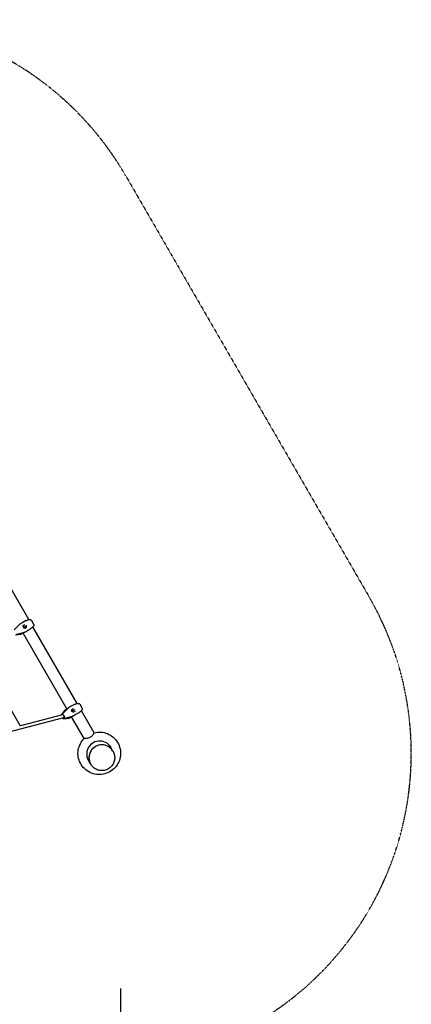
# Model space of a CAD drawing. Units: millimetres. Extents: x -5447 to 4359, y -5234 to 3924.
# Drawn here: x 2339 to 4359, y -1163 to 3924 of the extents above; entities that cross this region are included whole.
import ezdxf

# ---------------------------------------------------------------- set-up
doc = ezdxf.new("R2010")
doc.units = ezdxf.units.MM
doc.linetypes.add('STRICHPUNKT', pattern=[1, 0.5, -0.25, 0, -0.25])
for name, color, linetype in [('2D', 7, 'Continuous'), ('BEM', 7, 'Continuous'), ('SICHER-MIN', 7, 'STRICHPUNKT')]:
    doc.layers.add(name, color=color, linetype=linetype)
doc.styles.get("Standard").update_dxf_attribs({"font": 'arial.ttf'})
doc.dimstyles.new('Europa 1-100', dxfattribs={"dimscale": 75, "dimtxt": 3.5, "dimasz": 4, "dimexe": 2, "dimexo": 0, "dimgap": 2, "dimtad": 0, "dimlfac": 0.001, "dimzin": 0, "dimdsep": 46, "dimtxsty": 'Standard', "dimcen": 2, "dimadec": 0, "dimazin": 0, "dimtfac": 1, "dimtofl": 0, "dimtmove": 0, "dimatfit": 3, "dimfxl": 2, "dimtolj": 1, "dimtzin": 0, "dimarcsym": 0})

# ---------------------------------------------------------------- blocks, each defined once
blk = doc.blocks.new('*D1')
at = {"layer": 'BEM', "color": 0, "lineweight": -2, "transparency": 16777216}
for p, q in [((-1308.7, -1081), (-1308.7, -2131)), ((2859.5, -1081), (2859.5, -2131)), ((-1008.7, -1981), (129.9, -1981)), ((2559.5, -1981), (1420.8, -1981))]:
    blk.add_line(p, q, dxfattribs=at)
at = {"layer": 'BEM', "color": 0, "transparency": 16777216}
for points in [[(-1008.7, -1931), (-1008.7, -2031), (-1308.7, -1981)], [(2559.5, -1931), (2559.5, -2031), (2859.5, -1981)]]:
    blk.add_solid(points, dxfattribs=at)
at = {"layer": 'Defpoints', "color": 0, "transparency": 16777216}
for p in [(-1308.7, -1081), (2859.5, -1081), (2859.5, -1981)]:
    blk.add_point(p, dxfattribs=at)
at = {"layer": 'BEM', "color": 0, "transparency": 16777216, "insert": (775.4, -1981), "char_height": 262.5, "attachment_point": 5}
blk.add_mtext('\\A1;4.17m', dxfattribs=at)

msp = doc.modelspace()

# ---------------------------------------------------------------- linework, layer by layer
at = {"layer": '2D'}
for p, q in [((2385.181, 824.837), (2156.921, 1220.196)), ((2371.255, 819.408), (2355.048, 810.05)), ((2372.483, 820.116), (2371.255, 819.408)), ((2409.5, 803.446), (2400.555, 818.94)), ((2339.068, 800.612), (2309.94, 771.445)), ((2355.048, 810.05), (2344.371, 803.886)), ((2357.179, 783.568), (2357.503, 783.754)), ((2357.393, 793.691), (2365.825, 798.56)), ((2357.503, 783.754), (2357.393, 793.728)), ((2357.443, 789.149), (2361.495, 786.059)), ((2366.085, 778.673), (2357.503, 783.754)), ((2361.495, 786.059), (2374.47, 793.551)), ((2361.495, 786.059), (2362.145, 781.006)), ((2374.485, 783.56), (2366.053, 778.691)), ((2368.371, 762.316), (2379.048, 768.481)), ((2374.47, 793.551), (2375.037, 793.878)), ((2379.048, 768.481), (2395.255, 777.838)), ((2395.255, 777.838), (2396.483, 778.547)), ((2635.181, 391.825), (2406.921, 787.183)), ((2316.791, 745.662), (2344.427, 749.362)), ((2321.865, 748.029), (2361.689, 758.671)), ((2323.061, 748.719), (2362.884, 759.361)), ((2358.777, 756.778), (2348.1, 750.613)), ((2582.089, 363.782), (2356.089, 755.226)), ((2362.187, 759.175), (2362.35, 758.894)), ((2343.002, 274.777), (2113.789, 669.294)), ((2571.18, 356.614), (2554.157, 334.531)), ((2587.872, 366.909), (2558.745, 337.742)), ((2589.068, 367.599), (2559.94, 338.432)), ((2574.1, 359.17), (2584.777, 365.334)), ((2588.396, 367.37), (2588.558, 367.089)), ((2605.048, 377.037), (2594.371, 370.873)), ((2621.255, 386.395), (2605.048, 377.037)), ((2607.393, 360.679), (2615.825, 365.547)), ((2607.503, 350.742), (2607.393, 360.715)), ((2607.443, 356.136), (2611.495, 353.047)), ((2611.495, 353.047), (2624.47, 360.538)), ((2622.483, 387.103), (2621.255, 386.395)), ((2624.47, 360.538), (2625.037, 360.865)), ((2659.5, 370.433), (2650.555, 385.927)), ((2565.41, 317.526), (2340.901, 258.249)), ((2559.944, 332.631), (2342.712, 275.276)), ((2559.914, 332.623), (2559.859, 332.718)), ((2566.738, 318.041), (2567.934, 318.732)), ((2566.876, 317.803), (2566.738, 318.041)), ((2566.791, 312.649), (2594.427, 316.349)), ((2568.072, 318.494), (2567.934, 318.732)), ((2571.865, 315.016), (2611.689, 325.658)), ((2573.061, 315.707), (2612.884, 326.348)), ((2608.777, 323.765), (2598.1, 317.6)), ((2670.709, 210.289), (2606.089, 322.213)), ((2607.179, 350.555), (2607.503, 350.742)), ((2616.085, 345.66), (2607.503, 350.742)), ((2611.495, 353.047), (2612.145, 347.993)), ((2612.187, 326.162), (2612.35, 325.881)), ((2624.485, 350.547), (2616.053, 345.679)), ((2618.371, 329.304), (2629.048, 335.468)), ((2629.048, 335.468), (2645.255, 344.826)), ((2645.255, 344.826), (2646.483, 345.534)), ((2722.67, 240.289), (2656.921, 354.17)), ((2340.901, 258.249), (2123.561, 200.866)), ((2820.092, 144.55), (2804.84, 170.967)), ((2704.911, 78.05), (2689.659, 104.467)), ((2820.135, 144.474), (2820.306, 144.179)), ((2704.954, 77.974), (2705.124, 77.679))]:
    msp.add_line(p, q, dxfattribs=at)
for centre, start, end in [((2343.1, 759.273), 277.62573, 300), ((2579.1, 350.509), 120, 142.37427), ((2593.1, 326.261), 277.62573, 300)]:
    msp.add_arc(centre, 10, start, end, dxfattribs=at)
for centre, major_axis, ratio, start_param, end_param in [((2345.172, 792.801), (-5, 8.66), 0.72347196, 0.09643846, 0.19198622), ((2356.89, 793.978), (0.495, -0.282), 0.30878864, 0.17862787, 1.39216846), ((2355.229, 782.442), (2.75, -4.763), 0.72347196, 1.2087667, 1.93282595), ((2365.331, 798.852), (0.579, -0.195), 0.49123287, 5.87493476, 6.17564446), ((2365.819, 799.133), (-0.003, -0.57), 0.30878864, 0.47933757, 1.7494242), ((2366.05, 778.112), (0.003, 0.57), 0.30878864, 4.89101685, 6.10455744), ((2374.492, 782.986), (0.12, 0.599), 0.49123287, 0.10754085, 0.40825055), ((2374.979, 783.267), (-0.495, 0.282), 0.30878864, 4.53376111, 5.80384774), ((2357.976, 767.862), (5, -8.66), 0.72347196, 6.09119909, 6.18674684), ((2359.172, 768.552), (5, -8.66), 0.72347196, 6.09119909, 6.18674684), ((2593.976, 359.098), (-5, 8.66), 0.72347196, 0.09643846, 0.19198622), ((2595.172, 359.788), (-5, 8.66), 0.72347196, 0.09643846, 0.19198622), ((2606.89, 360.965), (0.495, -0.282), 0.30878864, 0.17862787, 1.39216846), ((2615.331, 365.839), (0.579, -0.195), 0.49123287, 5.87493476, 6.17564446), ((2615.819, 366.121), (-0.003, -0.57), 0.30878864, 0.47933757, 1.7494242), ((2561.796, 333.836), (2.5, -4.33), 0.72347196, 3.33357887, 4.65948287), ((2562.992, 334.526), (2.5, -4.33), 0.72347196, 3.33357887, 4.71238898), ((2563.368, 325.26), (4, -6.928), 0.69035376, 0.12532783, 2.39567456), ((2563.368, 325.26), (2.042, -7.735), 0.46714536, 0, 2.55287417), ((2563.368, 325.26), (4, -6.928), 0.69035376, 6.03797906, 6.15785748), ((2570.009, 319.612), (2.5, -4.33), 0.72347196, 4.71238898, 6.09119909), ((2572.766, 330.687), (-4, 6.928), 0.69035376, 1.3833027, 1.75828996), ((2571.204, 320.302), (2.5, -4.33), 0.72347196, 4.71238898, 6.09119909), ((2605.229, 349.429), (2.75, -4.763), 0.72347196, 1.2087667, 1.93282595), ((2607.976, 334.849), (5, -8.66), 0.72347196, 6.09119909, 6.18674684), ((2609.172, 335.54), (5, -8.66), 0.72347196, 6.09119909, 6.18674684), ((2616.05, 345.099), (0.003, 0.57), 0.30878864, 4.89101685, 6.10455744), ((2624.492, 349.973), (0.12, 0.599), 0.49123287, 0.10754085, 0.40825055), ((2624.979, 350.254), (-0.495, 0.282), 0.30878864, 4.53376111, 5.80384774), ((2751.318, 130.669), (-58.024, -33.5), 0.9961947, 3.01935925, 6.4054187), ((2762.545, 111.224), (-57.591, -33.25), 0.9961947, 4.71238898, 6.28318531), ((2762.501, 111.3), (57.591, 33.25), 0.9961947, 0, 3.14225046), ((2762.545, 111.224), (-57.591, -33.25), 0.9961947, 3.14159265, 4.71238898), ((2747.571, 137.16), (-58.024, -33.5), 0.9961947, 3.01933495, 3.08538712), ((2748.006, 136.405), (-58.024, -33.5), 0.9961947, 3.01933778, 3.09192527), ((2750.883, 131.424), (-58.024, -33.5), 0.9961947, 3.01935642, 3.13503701), ((2762.501, 111.3), (57.591, 33.25), 0.9961947, 6.2825275, 6.28318531), ((2747.571, 137.16), (-58.024, -33.5), 0.9961947, 0.05620552, 0.12225769), ((2748.006, 136.405), (-58.024, -33.5), 0.9961947, 0.04966737, 0.12225487), ((2750.883, 131.424), (-58.024, -33.5), 0.9961947, 0.00655563, 0.12223622)]:
    msp.add_ellipse(centre, major_axis=major_axis, ratio=ratio, start_param=start_param, end_param=end_param, dxfattribs=at)
for points in [[(2372.547, 820.152), (2372.525, 820.14), (2372.504, 820.128), (2372.483, 820.116)], [(2399.415, 820.583), (2399.405, 820.595), (2399.395, 820.606), (2399.385, 820.618)], [(2341.773, 802.36), (2341.005, 801.904), (2340.276, 801.472), (2339.592, 801.073)], [(2396.546, 778.585), (2396.525, 778.572), (2396.504, 778.559), (2396.483, 778.547)], [(2362.35, 758.894), (2361.711, 758.521), (2361.105, 758.159), (2360.54, 757.821)], [(2363.545, 759.584), (2364.233, 759.977), (2364.972, 760.392), (2365.75, 760.829)], [(2586.562, 366.339), (2587.138, 366.659), (2587.754, 367.003), (2588.396, 367.37)], [(2591.773, 369.347), (2591.005, 368.892), (2590.276, 368.459), (2589.592, 368.06)], [(2622.547, 387.139), (2622.525, 387.127), (2622.504, 387.116), (2622.483, 387.103)], [(2649.415, 387.57), (2649.405, 387.582), (2649.395, 387.594), (2649.385, 387.606)], [(2612.35, 325.881), (2611.711, 325.508), (2611.105, 325.147), (2610.54, 324.808)], [(2613.545, 326.571), (2614.233, 326.965), (2614.972, 327.38), (2615.75, 327.817)], [(2646.546, 345.572), (2646.525, 345.559), (2646.504, 345.546), (2646.483, 345.534)], [(2670.765, 210.233), (2670.739, 210.251), (2670.72, 210.269), (2670.709, 210.289)]]:
    msp.add_open_spline(points, degree=3, dxfattribs=at)
for points, knots in [([(2372.547, 820.152), (2373.189, 820.495), (2373.834, 820.826), (2375.128, 821.46), (2375.777, 821.764), (2377.077, 822.34), (2377.728, 822.611), (2379.033, 823.123), (2379.688, 823.362), (2380.999, 823.804), (2381.656, 824.007), (2382.313, 824.19)], [2.27699441, 2.27699441, 2.27699441, 2.27699441, 2.48656693, 2.48656693, 2.69613945, 2.69613945, 2.90571197, 2.90571197, 3.11528449, 3.11528449, 3.32485701, 3.32485701, 3.32485701, 3.32485701]), ([(2382.313, 824.19), (2383.29, 824.462), (2384.275, 824.687), (2386.273, 825.019), (2387.284, 825.127), (2389.393, 825.176), (2390.49, 825.12), (2392.83, 824.714), (2394.075, 824.37), (2396.732, 823.068), (2398.162, 822.08), (2399.385, 820.618)], [0, 0, 0, 0, 0.29709622, 0.29709622, 0.59419243, 0.59419243, 0.89128865, 0.89128865, 1.18838486, 1.18838486, 1.48548108, 1.48548108, 1.48548108, 1.48548108]), ([(2400.555, 818.94), (2400.495, 819.043), (2400.433, 819.147), (2400.303, 819.358), (2400.235, 819.465), (2400.092, 819.681), (2400.017, 819.791), (2399.859, 820.013), (2399.776, 820.125), (2399.602, 820.352), (2399.511, 820.467), (2399.415, 820.583)], [1.762933485, 1.762933485, 1.762933485, 1.762933485, 1.783784563, 1.783784563, 1.804635642, 1.804635642, 1.82548672, 1.82548672, 1.846337799, 1.846337799, 1.867188877, 1.867188877, 1.867188877, 1.867188877]), ([(2344.371, 803.886), (2344.364, 803.882), (2344.357, 803.878), (2343.58, 803.429), (2342.867, 803.009), (2341.993, 802.49), (2341.887, 802.428), (2341.773, 802.36)], [-0.400215396, -0.400215396, -0.400215396, -0.400215396, -0.397158366, -0.397158366, -0.05082906, -0.05082906, 0, 0, 0, 0]), ([(2404.926, 785.024), (2404.439, 784.546), (2403.935, 784.079), (2402.896, 783.164), (2402.362, 782.716), (2401.266, 781.841), (2400.705, 781.414), (2399.557, 780.576), (2398.97, 780.165), (2397.773, 779.362), (2397.164, 778.969), (2396.546, 778.585)], [0, 0, 0, 0, 0.20957651, 0.20957651, 0.41915302, 0.41915302, 0.62872953, 0.62872953, 0.83830604, 0.83830604, 1.04788255, 1.04788255, 1.04788255, 1.04788255]), ([(2410.652, 800.713), (2411.025, 799.374), (2411.128, 798.098), (2411.025, 795.496), (2410.738, 794.249), (2409.991, 792.03), (2409.524, 791.056), (2408.494, 789.267), (2407.929, 788.453), (2406.716, 786.909), (2406.067, 786.18), (2405.232, 785.327), (2405.079, 785.174), (2404.926, 785.024)], [2.74230571, 2.74230571, 2.74230571, 2.74230571, 2.96651838, 2.96651838, 3.25383182, 3.25383182, 3.54114526, 3.54114526, 3.8284587, 3.8284587, 4.11577214, 4.11577214, 4.17887291, 4.17887291, 4.17887291, 4.17887291]), ([(2410.671, 800.645), (2410.608, 800.878), (2410.54, 801.101), (2410.396, 801.527), (2410.32, 801.729), (2410.165, 802.117), (2410.085, 802.301), (2409.921, 802.654), (2409.838, 802.822), (2409.67, 803.145), (2409.586, 803.298), (2409.5, 803.446)], [5.988080438, 5.988080438, 5.988080438, 5.988080438, 6.018056792, 6.018056792, 6.048033146, 6.048033146, 6.078009501, 6.078009501, 6.107985855, 6.107985855, 6.137962209, 6.137962209, 6.137962209, 6.137962209]), ([(2360.54, 757.821), (2360.318, 757.688), (2360.149, 757.587), (2359.548, 757.228), (2359.163, 757), (2358.786, 756.782), (2358.781, 756.78), (2358.777, 756.778)], [-0.37022437, -0.37022437, -0.37022437, -0.37022437, -0.250546675, -0.250546675, 0, 0, 0.0028319, 0.0028319, 0.0028319, 0.0028319]), ([(2365.75, 760.829), (2366.056, 761.001), (2366.295, 761.135), (2367.161, 761.624), (2367.749, 761.957), (2368.357, 762.309), (2368.364, 762.312), (2368.371, 762.316)], [-0.37022437, -0.37022437, -0.37022437, -0.37022437, -0.250546675, -0.250546675, 0, 0, 0.0028319, 0.0028319, 0.0028319, 0.0028319]), ([(2584.777, 365.334), (2584.781, 365.337), (2584.786, 365.339), (2585.268, 365.617), (2585.754, 365.889), (2586.398, 366.248), (2586.477, 366.291), (2586.562, 366.339)], [-0.400215396, -0.400215396, -0.400215396, -0.400215396, -0.397158366, -0.397158366, -0.05082906, -0.05082906, 0, 0, 0, 0]), ([(2594.371, 370.873), (2594.364, 370.869), (2594.357, 370.865), (2593.58, 370.416), (2592.867, 369.996), (2591.993, 369.478), (2591.887, 369.415), (2591.773, 369.347)], [-0.400215396, -0.400215396, -0.400215396, -0.400215396, -0.397158366, -0.397158366, -0.05082906, -0.05082906, 0, 0, 0, 0]), ([(2622.547, 387.139), (2623.189, 387.482), (2623.834, 387.813), (2625.128, 388.448), (2625.777, 388.751), (2627.077, 389.327), (2627.728, 389.599), (2629.033, 390.11), (2629.688, 390.349), (2630.999, 390.791), (2631.656, 390.994), (2632.313, 391.177)], [2.27699441, 2.27699441, 2.27699441, 2.27699441, 2.48656693, 2.48656693, 2.69613945, 2.69613945, 2.90571197, 2.90571197, 3.11528449, 3.11528449, 3.32485701, 3.32485701, 3.32485701, 3.32485701]), ([(2632.313, 391.177), (2633.29, 391.449), (2634.275, 391.674), (2636.273, 392.006), (2637.284, 392.114), (2639.393, 392.164), (2640.49, 392.108), (2642.83, 391.701), (2644.075, 391.357), (2646.732, 390.055), (2648.162, 389.068), (2649.385, 387.606)], [0, 0, 0, 0, 0.29709622, 0.29709622, 0.59419243, 0.59419243, 0.89128865, 0.89128865, 1.18838486, 1.18838486, 1.48548108, 1.48548108, 1.48548108, 1.48548108]), ([(2650.555, 385.927), (2650.495, 386.03), (2650.433, 386.134), (2650.303, 386.345), (2650.235, 386.452), (2650.092, 386.669), (2650.017, 386.778), (2649.859, 387), (2649.776, 387.112), (2649.602, 387.339), (2649.511, 387.454), (2649.415, 387.57)], [1.762933485, 1.762933485, 1.762933485, 1.762933485, 1.783784563, 1.783784563, 1.804635642, 1.804635642, 1.82548672, 1.82548672, 1.846337799, 1.846337799, 1.867188877, 1.867188877, 1.867188877, 1.867188877]), ([(2660.652, 367.7), (2661.025, 366.361), (2661.128, 365.085), (2661.025, 362.483), (2660.738, 361.236), (2659.991, 359.017), (2659.524, 358.044), (2658.494, 356.254), (2657.929, 355.441), (2656.716, 353.897), (2656.067, 353.167), (2655.232, 352.314), (2655.079, 352.162), (2654.926, 352.011)], [2.74230571, 2.74230571, 2.74230571, 2.74230571, 2.96651838, 2.96651838, 3.25383182, 3.25383182, 3.54114526, 3.54114526, 3.8284587, 3.8284587, 4.11577214, 4.11577214, 4.17887291, 4.17887291, 4.17887291, 4.17887291]), ([(2660.671, 367.632), (2660.608, 367.866), (2660.54, 368.089), (2660.396, 368.514), (2660.32, 368.717), (2660.165, 369.104), (2660.085, 369.289), (2659.921, 369.641), (2659.838, 369.81), (2659.67, 370.132), (2659.586, 370.286), (2659.5, 370.433)], [5.988080438, 5.988080438, 5.988080438, 5.988080438, 6.018056792, 6.018056792, 6.048033146, 6.048033146, 6.078009501, 6.078009501, 6.107985855, 6.107985855, 6.137962209, 6.137962209, 6.137962209, 6.137962209]), ([(2552.547, 330.678), (2552.63, 331.238), (2552.768, 331.803), (2553.244, 333.115), (2553.638, 333.858), (2554.157, 334.531)], [6.622833943, 6.622833943, 6.622833943, 6.622833943, 6.802749505, 6.802749505, 7.047285276, 7.047285276, 7.047285276, 7.047285276]), ([(2566.791, 312.649), (2565.948, 312.536), (2565.108, 312.566), (2563.524, 312.847), (2562.779, 313.097), (2561.405, 313.747), (2560.776, 314.146), (2559.733, 314.969), (2559.301, 315.375), (2558.906, 315.808)], [-0.764099969, -0.764099969, -0.764099969, -0.764099969, -0.519564198, -0.519564198, -0.275028427, -0.275028427, -0.030492657, -0.030492657, 0.169730371, 0.169730371, 0.169730371, 0.169730371]), ([(2610.54, 324.808), (2610.318, 324.675), (2610.149, 324.574), (2609.548, 324.216), (2609.163, 323.988), (2608.786, 323.77), (2608.781, 323.767), (2608.777, 323.765)], [-0.37022437, -0.37022437, -0.37022437, -0.37022437, -0.250546675, -0.250546675, 0, 0, 0.0028319, 0.0028319, 0.0028319, 0.0028319]), ([(2615.75, 327.817), (2616.056, 327.988), (2616.295, 328.122), (2617.161, 328.611), (2617.749, 328.945), (2618.357, 329.296), (2618.364, 329.3), (2618.371, 329.304)], [-0.37022437, -0.37022437, -0.37022437, -0.37022437, -0.250546675, -0.250546675, 0, 0, 0.0028319, 0.0028319, 0.0028319, 0.0028319]), ([(2654.926, 352.011), (2654.439, 351.533), (2653.935, 351.066), (2652.896, 350.151), (2652.362, 349.704), (2651.266, 348.829), (2650.705, 348.401), (2649.557, 347.563), (2648.97, 347.153), (2647.773, 346.349), (2647.164, 345.956), (2646.546, 345.572)], [0, 0, 0, 0, 0.20957651, 0.20957651, 0.41915302, 0.41915302, 0.62872953, 0.62872953, 0.83830604, 0.83830604, 1.04788255, 1.04788255, 1.04788255, 1.04788255]), ([(2722.633, 240.354), (2733.979, 243.226), (2745.786, 244.276), (2769.163, 242.616), (2780.728, 239.898), (2802.402, 230.96), (2812.509, 224.746), (2830.243, 209.454), (2837.869, 200.382), (2849.871, 180.298), (2854.247, 169.291), (2859.314, 146.451), (2860.002, 134.623), (2857.623, 111.334), (2854.552, 99.878), (2844.962, 78.493), (2838.439, 68.57), (2822.598, 51.259), (2813.279, 43.877), (2792.788, 32.409), (2781.617, 28.325), (2758.559, 23.876), (2746.675, 23.51), (2723.404, 26.537), (2712.021, 29.925), (2690.911, 40.112), (2681.186, 46.905), (2664.38, 63.204), (2657.299, 72.706), (2646.492, 93.455), (2642.767, 104.699), (2639.043, 127.797), (2639.047, 139.647), (2642.782, 162.762), (2646.516, 174.022), (2656.867, 193.91), (2663.206, 202.679), (2670.671, 210.354)], [4.4670571, 4.4670571, 4.4670571, 4.4670571, 4.78673401, 4.78673401, 5.10701961, 5.10701961, 5.42682335, 5.42682335, 5.74622206, 5.74622206, 6.06545432, 6.06545432, 6.38482519, 6.38482519, 6.70458382, 6.70458382, 7.02482465, 7.02482465, 7.3454516, 7.3454516, 7.66621721, 7.66621721, 7.98681961, 7.98681961, 8.30702037, 8.30702037, 8.62673884, 8.62673884, 8.94608585, 8.94608585, 9.26532066, 9.26532066, 9.58474724, 9.58474724, 9.9045924, 9.9045924, 10.19700724, 10.19700724, 10.19700724, 10.19700724]), ([(2722.67, 240.289), (2722.683, 240.266), (2722.69, 240.235), (2722.699, 239.854), (2722.256, 238.893), (2720.796, 236.369), (2720.004, 235.094), (2718.264, 232.503), (2717.389, 231.258), (2715.117, 228.237), (2713.642, 226.41), (2709.952, 222.415), (2707.645, 220.256), (2703.764, 217.473), (2702.469, 216.655), (2697.88, 214.143), (2694.721, 213.037), (2688.59, 211.369), (2685.226, 210.82), (2680.605, 210.293), (2679.13, 210.17), (2676.111, 209.983), (2674.663, 209.944), (2671.972, 209.963), (2671.02, 210.06), (2670.765, 210.233)], [-92.53543173, -92.53543173, -92.53543173, -92.53543173, -91.30452923, -91.30452923, -80.73622178, -80.73622178, -73.40237672, -73.40237672, -67.67269546, -67.67269546, -60.20534209, -60.20534209, -51.2937617, -51.2937617, -47.1263614, -47.1263614, -37.15910325, -37.15910325, -25.0884201, -25.0884201, -18.80460785, -18.80460785, -10.83085655, -10.83085655, 0, 0, 0, 0]), ([(2820.306, 144.179), (2823.841, 138.057), (2826.385, 131.364), (2829.239, 117.513), (2829.546, 110.357), (2827.894, 96.301), (2825.933, 89.404), (2819.94, 76.564), (2815.906, 70.625), (2806.171, 60.306), (2800.471, 55.929), (2787.979, 49.183), (2781.19, 46.817), (2767.213, 44.337), (2760.027, 44.224), (2745.991, 46.264), (2739.142, 48.415), (2726.477, 54.763), (2720.661, 58.956), (2711.565, 68.047), (2708.015, 72.672), (2705.124, 77.679)], [5.76123584, 5.76123584, 5.76123584, 5.76123584, 6.08053701, 6.08053701, 6.39997711, 6.39997711, 6.71977791, 6.71977791, 7.040017, 7.040017, 7.36059886, 7.36059886, 7.68129396, 7.68129396, 8.00182852, 8.00182852, 8.32199096, 8.32199096, 8.64171565, 8.64171565, 8.9028285, 8.9028285, 8.9028285, 8.9028285])]:
    msp.add_open_spline(points, degree=3, knots=knots, dxfattribs=at)
at = {"layer": 'SICHER-MIN', "ltscale": 0.01}
msp.add_lwpolyline([(1346.445, -2358.901, -0.1738958), (5.045, -2807.657), (-326.164, -2800.532, -0.1920633), (-1755.25, -2194.615, -0.35201194), (-2703.913, 58.006, -0.41260233), (-1402.191, 2312.654, -0.17754158), (-193.016, 2897.521), (342.083, 3442.311, -0.49593775), (2884.997, 3119.132), (4143.745, 938.915, -0.49593775), (3152.17, -1424.903), (2412.819, -1615.917, -0.17143546)], format="xyb", close=True, dxfattribs=at)

# ---------------------------------------------------------------- dimensions: what is measured, and where the dimension line sits
at = {"layer": 'BEM'}
dim = msp.add_linear_dim(base=(2859.507, -1980.976), p1=(-1308.722, -1080.976), p2=(2859.507, -1080.976), dimstyle='Europa 1-100', override={"dimpost": 'm'}, dxfattribs=at)
dim.commit()
dim.dimension.update_dxf_attribs({"geometry": '*D1', "text_midpoint": (775.392, -1980.976)})

doc.saveas('drawing.dxf')
